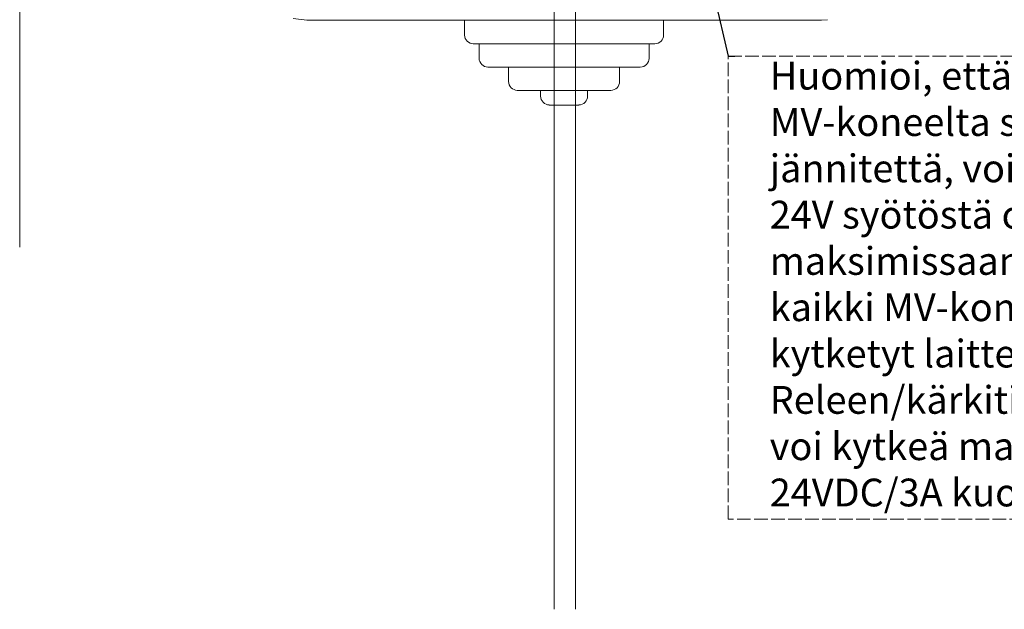
# Model space of a CAD drawing. Units: millimetres. Extents: x -22 to 4749, y 0 to 192.
# Drawn here: x 3087 to 3140, y 97 to 129 of the extents above; entities that cross this region are included whole.
import ezdxf
from ezdxf import colors
from ezdxf.entities.mleader import LeaderData, LeaderLine
from ezdxf.math import Vec2, Vec3

# ---------------------------------------------------------------- set-up
doc = ezdxf.new("R2010")
doc.units = ezdxf.units.MM
doc.linetypes.add('PDF_IMPORT', pattern=[1, 0.8, -0.2])
for name, color, linetype in [('PDF6_Geometry', 7, 'Continuous'), ('PDF6_Text', 7, 'Continuous'), ('RAPORTTI', 7, 'Continuous')]:
    doc.layers.add(name, color=color, linetype=linetype)
doc.styles.add('PDF ArialMT', font='arial.ttf')

msp = doc.modelspace()

# ---------------------------------------------------------------- linework, layer by layer
at = {"layer": 'PDF6_Geometry', "lineweight": 20}
for points in [[(3117.01, 143.405), (3115.866, 143.405), (3115.866, 96.792)], [(3117.01, 143.405), (3117.01, 96.792)], [(3086.992, 138.492), (3086.992, 116.348)], [(3102.495, 128.598), (3101.755, 128.687)], [(3130.292, 128.598), (3102.495, 128.598)], [(3111.02, 127.79), (3111.02, 128.598)], [(3121.767, 128.598), (3121.767, 127.79)], [(3130.629, 128.62), (3130.292, 128.598)], [(3111.491, 127.319), (3121.296, 127.319)], [(3111.491, 127.319), (3121.296, 127.319), (3121.273, 127.319)], [(3111.805, 126.534), (3111.805, 127.319)], [(3120.981, 127.319), (3120.981, 126.534)], [(3112.277, 126.062), (3120.51, 126.062)], [(3112.277, 126.062), (3120.51, 126.062), (3120.465, 126.062)], [(3113.398, 125.277), (3113.398, 126.063)], [(3119.389, 126.062), (3119.389, 125.277)], [(3113.869, 124.806), (3118.917, 124.806), (3118.872, 124.806)], [(3113.87, 124.806), (3118.918, 124.806)], [(3115.126, 124.492), (3115.126, 124.806)], [(3117.661, 124.806), (3117.661, 124.492)], [(3115.597, 123.999), (3117.19, 123.999)], [(3115.597, 123.999), (3117.19, 123.999), (3117.145, 123.999)]]:
    msp.add_lwpolyline(points, dxfattribs=at)
at = {"layer": 'PDF6_Geometry', "linetype": 'PDF_IMPORT', "lineweight": 20, "ltscale": 0.92}
msp.add_lwpolyline([(3125.25, 126.652), (3157.75, 126.652), (3157.75, 101.652), (3125.25, 101.652)], close=True, dxfattribs=at)
at = {"layer": 'PDF6_Geometry', "lineweight": 20}
for points in [[(3111.02, 127.79), (3111.02, 127.543), (3111.245, 127.319), (3111.491, 127.319)], [(3121.296, 127.319), (3121.565, 127.319), (3121.767, 127.543), (3121.767, 127.79)], [(3111.805, 126.534), (3111.805, 126.287), (3112.03, 126.062), (3112.277, 126.062)], [(3120.51, 126.062), (3120.779, 126.062), (3120.981, 126.287), (3120.981, 126.534)], [(3113.398, 125.277), (3113.398, 125.031), (3113.623, 124.806), (3113.869, 124.806)], [(3118.917, 124.806), (3119.187, 124.806), (3119.389, 125.031), (3119.389, 125.277)], [(3115.126, 124.492), (3115.126, 124.245), (3115.35, 124.021), (3115.597, 124.021)], [(3117.19, 124.021), (3117.459, 124.021), (3117.661, 124.245), (3117.661, 124.492)]]:
    msp.add_open_spline(points, degree=3, dxfattribs=at)

# ---------------------------------------------------------------- texts
at = {"layer": 'PDF6_Text', "insert": (3127.5, 114.152), "char_height": 1.5, "width": 30, "attachment_point": 4, "style": 'PDF ArialMT'}
msp.add_mtext('Huomioi, että mikäli käytetään MV-koneelta saatavaa 24V jännitettä, voidaan MV-koneen 24V syötöstä ottaa tehoa \\Pmaksimissaan 6W, sisältäen kaikki MV-koneen 24V syöttöön kytketyt laitteet. Releen/kärkitiedon kautta \\Pvoi kytkeä maksimissaan 24VDC/3A kuormaa.', dxfattribs=at)

# ---------------------------------------------------------------- leaders
at = {"layer": 'RAPORTTI'}
ml = msp.add_multileader_mtext('Standard', dxfattribs=at)
ml.set_content('', color=256)
ml.set_leader_properties()
ml.build(insert=Vec2(0, 0))
ml.multileader.update_dxf_attribs({"text_right_attachment_type": 6, "dogleg_length": 0.36, "arrow_head_size": 0.18})
ctx = ml.context
ctx.base_point, ctx.char_height, ctx.arrow_head_size, ctx.landing_gap_size, ctx.plane_origin = Vec3(3125.61, 126.652), 0.18, 0.18, 0.09, Vec3(3123.606, 133.87)
ctx.right_attachment = 6
notes = []
notes.append((ctx, [(0, (1, 1, 0), (3125.25, 126.652), (1, 0), 0.36, [(0, [(3123.606, 133.87)], 0, [])])]))
ctx.mtext.insert, ctx.mtext.flow_direction = Vec3(3125.7, 126.742), 5
for ctx, leaders in notes:
    for number, flags, end, landing, length, lines in leaders:
        leader = LeaderData()
        leader.index, (leader.has_last_leader_line, leader.has_dogleg_vector, leader.attachment_direction) = number, flags
        leader.last_leader_point, leader.dogleg_vector, leader.dogleg_length = Vec3(end), Vec3(landing), length
        for number, points, colour, breaks in lines:
            line = LeaderLine()
            line.index, line.vertices, line.color, line.breaks = number, Vec3.list(points), colors.encode_raw_color(colour), breaks
            leader.lines.append(line)
        ctx.leaders.append(leader)

doc.saveas('drawing.dxf')
